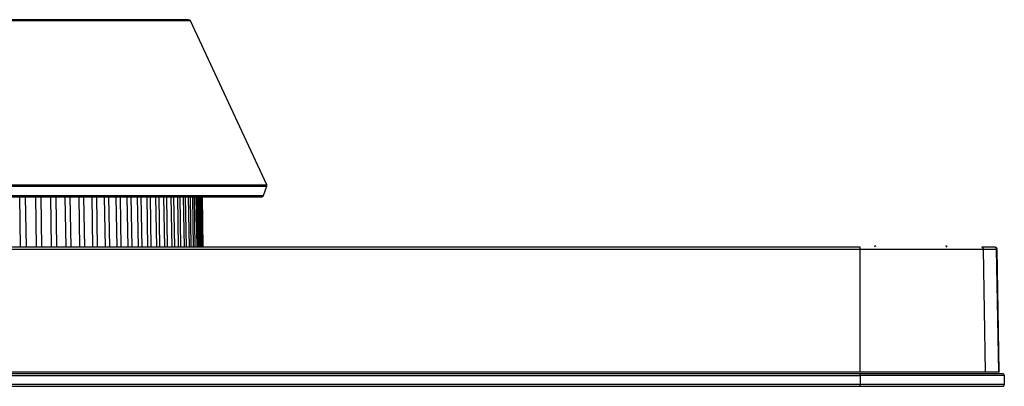
# Model space of a CAD drawing. Units: millimetres. Extents: x -232267 to 253411, y -251532 to 328957.
# Drawn here: x -78960 to -78804, y 61904 to 61962 of the extents above; entities that cross this region are included whole.
import ezdxf

# ---------------------------------------------------------------- set-up
doc = ezdxf.new("R2010")
doc.units = ezdxf.units.MM
doc.header["$LTSCALE"] = 40
doc.layers.add('01-UIH-地面-FLOOR', color=6, linetype='Continuous')

# ---------------------------------------------------------------- blocks, each defined once
blk = doc.blocks.new('Monitor')
at = {"layer": '01-UIH-地面-FLOOR'}
for p, q in [((157.02, 0), (-157.02, 0)), ((169.11, -25.93), (157.02, 0)), ((-169.12, -26.16), (169.12, -26.16)), ((-169.11, -25.93), (169.11, -25.93)), ((168.59, -27.63), (169.12, -26.16)), ((-168.59, -27.63), (168.59, -27.63)), ((130.16, -35.83), (130.05, -27.83)), ((130.9, -27.83), (131.02, -35.83)), ((132.66, -35.83), (132.55, -27.83)), ((133.37, -27.83), (133.48, -35.83)), ((135.06, -35.83), (134.94, -27.83)), ((135.73, -27.83), (135.85, -35.83)), ((137.35, -35.83), (137.23, -27.83)), ((137.98, -27.83), (138.1, -35.83)), ((139.54, -35.83), (139.41, -27.83)), ((140.13, -27.83), (140.25, -35.83)), ((141.61, -35.83), (141.49, -27.83)), ((142.17, -27.83), (142.29, -35.83)), ((143.58, -35.83), (143.45, -27.83)), ((144.09, -27.83), (144.22, -35.83)), ((145.43, -35.83), (145.3, -27.83)), ((145.91, -27.83), (146.03, -35.83)), ((147.17, -35.83), (147.04, -27.83)), ((147.61, -27.83), (147.74, -35.83)), ((148.8, -35.83), (148.67, -27.83)), ((149.19, -27.83), (149.32, -35.83)), ((150.31, -35.83), (150.18, -27.83)), ((150.66, -27.83), (150.79, -35.83)), ((151.7, -35.83), (151.57, -27.83)), ((152.01, -27.83), (152.14, -35.83)), ((152.97, -35.83), (152.84, -27.83)), ((153.24, -27.83), (153.38, -35.83)), ((154.13, -35.83), (153.99, -27.83)), ((154.36, -27.83), (154.49, -35.83)), ((155.16, -35.83), (155.03, -27.83)), ((155.35, -27.83), (155.49, -35.83)), ((156.08, -35.83), (155.94, -27.83)), ((156.22, -27.83), (156.36, -35.83)), ((156.87, -35.83), (156.73, -27.83)), ((156.97, -27.83), (157.11, -35.83)), ((157.54, -35.83), (157.4, -27.83)), ((157.6, -27.83), (157.74, -35.83)), ((158.08, -35.83), (157.95, -27.83)), ((158.1, -27.83), (158.24, -35.83)), ((158.51, -35.83), (158.37, -27.83)), ((158.48, -27.83), (158.62, -35.83)), ((158.81, -35.83), (158.67, -27.83)), ((158.98, -35.83), (158.84, -27.83)), ((158.88, -27.83), (159.02, -35.83)), ((159.04, -35.83), (158.9, -27.83)), ((263, -35.83), (-263.01, -35.83)), ((263, -36.12), (263, -35.83)), ((-263.01, -36.12), (263, -36.12)), ((263, -55.53), (263, -36.12)), ((284.93, -55.53), (284.59, -36.12)), ((284.59, -36.12), (284.66, -36.12)), ((285, -55.53), (284.66, -36.12)), ((285, -55.53), (284.66, -36.12)), ((-263, -55.53), (263, -55.53)), ((263, -55.83), (-263, -55.83)), ((284.98, -55.64), (284.98, -55.53)), ((285, -55.53), (285, -55.53)), ((-263, -56.13), (263, -56.13)), ((263, -57.53), (-263, -57.53)), ((263, -56.13), (263, -57.53)), ((285.81, -57.53), (285.81, -56.13)), ((263, -57.83), (-263, -57.83)), ((285.61, -57.81), (285.77, -57.64))]:
    blk.add_line(p, q, dxfattribs=at)
at = {"layer": '01-UIH-地面-FLOOR', "flags": 128}
blk.add_lwpolyline([(282.8, -55.53), (282.65, -45.83), (282.5, -36.12)], dxfattribs=at)
at = {"layer": '01-UIH-地面-FLOOR'}
for centre, radius, start, end in [((156.75, -0.13), 0.3, 25, 90), ((168.84, -26.06), 0.3, 340, 25), ((168.31, -27.53), 0.3, 270, 340), ((265.47, -35.82), 0.2, 90, 178.5), ((276.54, -35.82), 0.2, 1.5, 90), ((284.36, -36.13), 0.3, 0.9981, 90.0551), ((284.66, -36.82), 0.695, 89.848, 90.0742)]:
    blk.add_arc(centre, radius, start, end, dxfattribs=at)
for points, knots in [([(156.75, 0.17), (156.67, 0.17), (156.51, 0.17), (155.2, 0.17), (153.04, 0.17), (149.93, 0.17), (146.07, 0.17), (141.63, 0.17), (136.77, 0.17), (131.24, 0.17), (125.06, 0.17), (118.26, 0.17), (110.88, 0.17), (102.98, 0.17), (94.6, 0.17), (85.83, 0.17), (76.72, 0.17), (67.33, 0.17), (57.13, 0.17), (46.16, 0.17), (34.48, 0.17), (22.84, 0.17), (11.34, 0.17), (-0.04, 0.17), (-11.42, 0.17), (-22.92, 0.17), (-34.55, 0.17), (-46.23, 0.17), (-57.21, 0.17), (-67.4, 0.17), (-76.78, 0.17), (-85.89, 0.17), (-94.67, 0.17), (-103.04, 0.17), (-110.94, 0.17), (-118.31, 0.17), (-125.11, 0.17), (-131.29, 0.17), (-136.81, 0.17), (-141.66, 0.17), (-146.1, 0.17), (-149.95, 0.17), (-153.06, 0.17), (-155.21, 0.17), (-156.51, 0.17), (-156.67, 0.17), (-156.75, 0.17)], [0, 0, 0, 0, 0.0229111, 0.0464025, 0.0704404, 0.0949842, 0.1199887, 0.1412587, 0.1627032, 0.18431, 0.2061456, 0.2280466, 0.25, 0.2719524, 0.2938534, 0.31569, 0.3372959, 0.3587404, 0.3800113, 0.4050151, 0.4295586, 0.4535965, 0.4770887, 0.5, 0.5229106, 0.5464025, 0.5704404, 0.5949842, 0.6199887, 0.6412587, 0.6627032, 0.68431, 0.7061456, 0.7280466, 0.75, 0.7719524, 0.7938534, 0.81569, 0.8372959, 0.8587404, 0.8800113, 0.9050151, 0.9295586, 0.9535965, 0.9770886, 1, 1, 1, 1]), ([(-168.31, -27.83), (-168.22, -27.83), (-168.05, -27.83), (-166.64, -27.83), (-164.33, -27.83), (-160.99, -27.83), (-156.84, -27.83), (-152.08, -27.83), (-146.86, -27.83), (-140.92, -27.83), (-134.29, -27.83), (-126.98, -27.83), (-119.06, -27.83), (-110.57, -27.83), (-101.57, -27.83), (-92.15, -27.83), (-82.36, -27.83), (-72.29, -27.83), (-61.33, -27.83), (-49.55, -27.83), (-37, -27.83), (-24.5, -27.83), (-12.15, -27.83), (0.07, -27.83), (12.28, -27.83), (24.63, -27.83), (37.13, -27.83), (49.67, -27.83), (61.45, -27.83), (72.4, -27.83), (82.48, -27.83), (92.26, -27.83), (101.68, -27.83), (110.67, -27.83), (119.15, -27.83), (127.06, -27.83), (134.36, -27.83), (140.99, -27.83), (146.92, -27.83), (152.13, -27.83), (156.89, -27.83), (161.03, -27.83), (164.36, -27.83), (166.66, -27.83), (168.06, -27.83), (168.23, -27.83), (168.31, -27.83)], [0, 0, 0, 0, 0.022911, 0.046402, 0.070439, 0.094983, 0.119987, 0.141257, 0.162702, 0.184309, 0.206145, 0.228046, 0.25, 0.271953, 0.293854, 0.315691, 0.337297, 0.358742, 0.380013, 0.405016, 0.42956, 0.453597, 0.477089, 0.5, 0.52291, 0.546402, 0.570439, 0.594983, 0.619987, 0.641257, 0.662702, 0.684309, 0.706145, 0.728046, 0.75, 0.771953, 0.793854, 0.815691, 0.837297, 0.858742, 0.880013, 0.905016, 0.92956, 0.953597, 0.977089, 1, 1, 1, 1]), ([(282.5, -36.12), (282.49, -36.08), (282.48, -36.03), (282.45, -35.96), (282.42, -35.91), (282.37, -35.87), (282.31, -35.84), (282.26, -35.83), (282.23, -35.83)], [0, 0, 0, 0, 0.239692, 0.368501, 0.499996, 0.631465, 0.760324, 1, 1, 1, 1]), ([(284.29, -35.83), (284.17, -35.83), (283.95, -35.83), (282.8, -35.83), (282.23, -35.83)], [0, 0, 0, 0, 0.501993, 1, 1, 1, 1]), ([(284.59, -36.12), (284.58, -36.08), (284.58, -36.03), (284.54, -35.96), (284.5, -35.91), (284.45, -35.87), (284.38, -35.84), (284.33, -35.83), (284.29, -35.83)], [0, 0, 0, 0, 0.239698, 0.368517, 0.500017, 0.631477, 0.760282, 1, 1, 1, 1]), ([(284.66, -36.12), (284.65, -36.08), (284.64, -36.01), (284.57, -35.91), (284.48, -35.84), (284.4, -35.83), (284.36, -35.83)], [0, 0, 0, 0, 0.249994, 0.500013, 0.750035, 1, 1, 1, 1]), ([(263, -36.12), (264.25, -36.12), (266.74, -36.12), (270.47, -36.12), (273.83, -36.12), (276.74, -36.12), (279.12, -36.12), (281.12, -36.12), (282.04, -36.12), (282.5, -36.12)], [0, 0, 0, 0, 0.1655858, 0.3316927, 0.4981655, 0.6233858, 0.7488969, 0.8745367, 1, 1, 1, 1]), ([(282.5, -36.12), (283.08, -36.12), (284.24, -36.12), (284.47, -36.12), (284.59, -36.12)], [0, 0, 0, 0, 0.5005703, 1, 1, 1, 1]), ([(189.22, -55.53), (189.3, -55.53), (189.47, -55.53), (189.72, -55.53), (189.95, -55.53), (190.06, -55.53), (190.11, -55.53)], [0, 0, 0, 0, 0.228406, 0.471227, 0.728425, 1, 1, 1, 1]), ([(211.9, -55.53), (211.95, -55.53), (212.05, -55.53), (212.28, -55.53), (212.53, -55.53), (212.71, -55.53), (212.79, -55.53)], [0, 0, 0, 0, 0.271561, 0.528756, 0.771566, 1, 1, 1, 1]), ([(263, -55.53), (263.58, -55.53), (264.76, -55.53), (266.67, -55.53), (268.81, -55.53), (271.23, -55.53), (273.96, -55.53), (276.73, -55.53), (278.91, -55.53), (280.41, -55.53), (281.37, -55.53), (282.17, -55.53), (282.59, -55.53), (282.8, -55.53)], [0, 0, 0, 0, 0.074981, 0.155425, 0.249113, 0.355822, 0.476101, 0.614927, 0.743631, 0.813545, 0.881193, 0.939835, 1, 1, 1, 1]), ([(263, -56.13), (263, -56.05), (263, -55.97), (263, -55.86), (263, -55.83), (263, -55.83)], [0, 0, 0, 0, 0.5, 0.5, 1, 1, 1, 1]), ([(285.51, -55.83), (285.5, -55.83), (285.5, -55.83), (285.49, -55.83), (285.41, -55.83), (285.19, -55.83), (284.78, -55.83), (284.14, -55.83), (283.24, -55.83), (282.25, -55.83), (281.31, -55.83), (280.5, -55.83), (279.56, -55.83), (278.14, -55.83), (276.17, -55.83), (273.64, -55.83), (271.24, -55.83), (269.02, -55.83), (267.02, -55.83), (265.28, -55.83), (263.94, -55.83), (263.27, -55.83), (263, -55.83)], [0, 0, 0, 0, 0.022926, 0.062726, 0.125326, 0.187801, 0.250406, 0.313437, 0.376303, 0.438472, 0.469299, 0.500011, 0.535115, 0.570383, 0.641609, 0.713597, 0.785398, 0.838961, 0.89254, 0.946229, 0.978652, 1, 1, 1, 1]), ([(282.8, -55.53), (283.39, -55.53), (284.57, -55.53), (284.81, -55.53), (284.93, -55.53)], [0, 0, 0, 0, 0.498508, 1, 1, 1, 1]), ([(285.81, -56.13), (285.81, -56.06), (285.78, -55.97), (285.66, -55.86), (285.58, -55.83), (285.51, -55.83)], [0, 0, 0, 0, 0.5, 0.5, 1, 1, 1, 1]), ([(285.81, -56.13), (285.81, -56.13), (285.8, -56.13), (284.96, -56.13), (281.52, -56.13), (274.18, -56.13), (267.69, -56.13), (264.55, -56.13), (263, -56.13)], [0, 0, 0, 0, 0.125, 0.25, 0.5, 0.75, 0.875, 1, 1, 1, 1]), ([(285.81, -57.53), (285.81, -57.53), (285.8, -57.53), (285.59, -57.53), (285.39, -57.53), (284.69, -57.53), (284.18, -57.53), (283.12, -57.53), (282.72, -57.53), (281.81, -57.53), (281.3, -57.53), (280.17, -57.53), (279.56, -57.53), (278.26, -57.53), (277.57, -57.53), (275.44, -57.53), (273.93, -57.53), (270.85, -57.53), (269.28, -57.53), (266.14, -57.53), (264.57, -57.53), (263, -57.53)], [0, 0, 0, 0, 0.125, 0.125, 0.25, 0.25, 0.375, 0.375, 0.4375, 0.4375, 0.5, 0.5, 0.5625, 0.5625, 0.625, 0.625, 0.75, 0.75, 0.875, 0.875, 1, 1, 1, 1]), ([(263, -57.83), (263, -57.83), (263, -57.8), (263, -57.68), (263, -57.61), (263, -57.53)], [0, 0, 0, 0, 0.5, 0.5, 1, 1, 1, 1]), ([(285.71, -57.74), (285.73, -57.73), (285.75, -57.7), (285.78, -57.64), (285.8, -57.59), (285.8, -57.55), (285.8, -57.53)], [0, 0, 0, 0, 0.262215, 0.519422, 0.766631, 1, 1, 1, 1]), ([(285.48, -57.83), (285.48, -57.83), (285.47, -57.83), (285.18, -57.83), (284.58, -57.83), (283.62, -57.83), (282.54, -57.83), (281.26, -57.83), (279.73, -57.83), (277.96, -57.83), (275.95, -57.83), (273.78, -57.83), (270.91, -57.83), (267.3, -57.83), (264.45, -57.83), (263, -57.83)], [0, 0, 0, 0, 0.010514, 0.1174433, 0.2171087, 0.29119, 0.360933, 0.4240792, 0.4847334, 0.5475984, 0.6137527, 0.6825989, 0.7499935, 0.8728707, 1, 1, 1, 1]), ([(285.51, -57.83), (285.55, -57.82), (285.62, -57.82), (285.68, -57.77), (285.71, -57.74)], [0, 0, 0, 0, 0.515314, 1, 1, 1, 1])]:
    blk.add_open_spline(points, degree=3, knots=knots, dxfattribs=at)

msp = doc.modelspace()

# ---------------------------------------------------------------- block references
msp.add_blockref('Monitor', (-79089.56, 61962.09))
msp.add_blockref('Monitor', (-79089.56, 61962.09))

doc.saveas('drawing.dxf')
